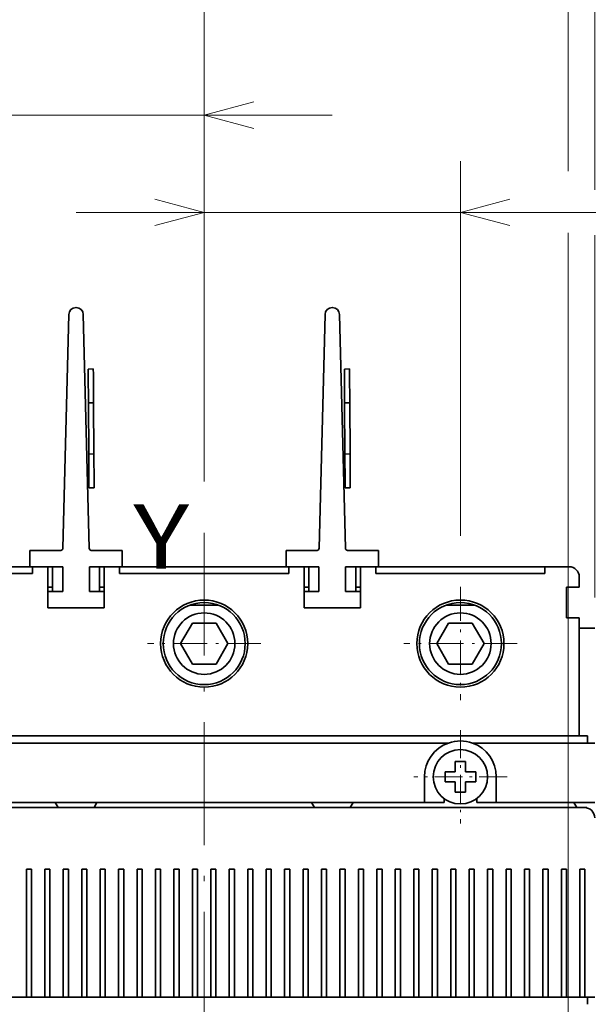
# Model space of a CAD drawing. Extents: x -1000000 to 1000000, y -1000000 to 1000000.
# Drawn here: x 52 to 74, y 210 to 248 of the extents above; entities that cross this region are included whole.
import ezdxf
from ezdxf.enums import TextEntityAlignment as Align

# ---------------------------------------------------------------- set-up
doc = ezdxf.new("R2010")
doc.units = 0
doc.linetypes.add('DASHDOT', pattern=[18.5, 12, -3, 0.5, -3])
doc.layers.get('0').update_dxf_attribs({"lineweight": 13})
doc.styles.get("Standard").update_dxf_attribs({"font": 'isocp.shx'})
doc.dimstyles.get("Standard").update_dxf_attribs({"dimtxt": 2.5, "dimasz": 2.5, "dimexe": 1.25, "dimexo": 0.625, "dimtad": 1, "dimcen": 2.5, "dimadec": 0, "dimazin": 0, "dimtfac": 1, "dimtmove": 0, "dimatfit": 0, "dimfxl": 1, "dimarcsym": 0})

# ---------------------------------------------------------------- blocks, each defined once
blk = doc.blocks.new('*D26')
at = {"color": 7, "lineweight": 13}
for p, q in [((34.167477, 256.365114), (34.167477, 282.914394)), ((74.647476, 241.344496), (74.647476, 282.914394)), ((34.167477, 280.914394), (74.647476, 280.914394)), ((34.167477, 226.231764), (34.167477, 248.746962))]:
    blk.add_line(p, q, dxfattribs=at)
at = {"color": 7, "lineweight": 13, "ltscale": 0.34112}
blk.add_line((74.647476, 225.431764), (74.647476, 239.07657), dxfattribs=at)
at = {"color": 7, "lineweight": 13}
for points in [[(36.099328, 281.432033), (34.167477, 280.914394), (36.099328, 280.396755)], [(72.715624, 280.396755), (74.647476, 280.914394), (72.715624, 281.432033)]]:
    blk.add_lwpolyline(points, dxfattribs=at)
for s, p, p2 in [('101.2', (47.986007, 281.914394), (60.828945, 281.914394)), ('3.98', (48.403634, 277.414394), (58.577984, 277.414394)), ('"', (58.577984, 277.414394), (60.411318, 277.414394))]:
    blk.add_text(s, height=2.5, dxfattribs=at).set_placement(p, p2, align=Align.FIT)
blk = doc.blocks.new('*D27')
at = {"color": 7, "lineweight": 13, "ltscale": 0.188318}
blk.add_line((39.407476, 247.889784), (39.407476, 255.422499), dxfattribs=at)
at = {"color": 7, "lineweight": 13}
for p, q in [((49.407476, 227.841762), (49.407476, 255.422499)), ((24.753015, 253.422499), (54.407476, 253.422499))]:
    blk.add_line(p, q, dxfattribs=at)
at = {"color": 7, "lineweight": 13, "ltscale": 0.301777}
blk.add_line((39.407476, 227.69955), (39.407476, 239.770613), dxfattribs=at)
at = {"color": 7, "lineweight": 13}
for points in [[(37.475625, 252.904866), (39.407476, 253.422499), (37.475625, 253.940138)], [(51.339327, 253.940138), (49.407476, 253.422499), (51.339327, 252.904866)]]:
    blk.add_lwpolyline(points, dxfattribs=at)
for s, p, p2 in [('25', (28.338268, 254.422499), (33.175445, 254.422499)), ('"', (34.927368, 249.922505), (36.760699, 249.922505)), ('0.98', (24.753012, 249.922505), (34.927365, 249.922505))]:
    blk.add_text(s, height=2.5, dxfattribs=at).set_placement(p, p2, align=Align.FIT)
blk = doc.blocks.new('*D28')
at = {"color": 7, "lineweight": 13, "ltscale": 0.460356}
blk.add_line((49.407476, 227.841762), (49.407476, 246.255983), dxfattribs=at)
at = {"color": 7, "lineweight": 13, "ltscale": 0.407372}
blk.add_line((59.407476, 229.961098), (59.407476, 246.255983), dxfattribs=at)
at = {"color": 7, "lineweight": 13}
blk.add_line((35.813848, 244.255983), (64.407475, 244.255983), dxfattribs=at)
for points in [[(47.475625, 243.738344), (49.407476, 244.255983), (47.475625, 244.773622)], [(61.339327, 244.773622), (59.407476, 244.255983), (61.339327, 243.738344)]]:
    blk.add_lwpolyline(points, dxfattribs=at)
for s, p, p2 in [('25', (39.399102, 245.255983), (44.236279, 245.255983)), ('0.98', (35.813845, 240.755983), (45.988198, 240.755983)), ('"', (45.988201, 240.755983), (47.821533, 240.755983))]:
    blk.add_text(s, height=2.5, dxfattribs=at).set_placement(p, p2, align=Align.FIT)
blk = doc.blocks.new('*D29')
at = {"color": 7, "lineweight": 13, "ltscale": 0.31262}
blk.add_line((59.407476, 229.961098), (59.407476, 242.465895), dxfattribs=at)
at = {"color": 7, "lineweight": 13, "ltscale": 0.365603}
blk.add_line((69.407475, 227.841762), (69.407475, 242.465895), dxfattribs=at)
at = {"color": 7, "lineweight": 13}
blk.add_line((54.407476, 240.465895), (87.191902, 240.465895), dxfattribs=at)
for points in [[(57.475624, 239.948256), (59.407476, 240.465895), (57.475624, 240.983534)], [(71.339327, 240.983534), (69.407475, 240.465895), (71.339327, 239.948256)]]:
    blk.add_lwpolyline(points, dxfattribs=at)
for s, p, p2 in [('25', (78.769472, 241.465895), (83.606648, 241.465895)), ('0.98', (75.184218, 236.965895), (85.35857, 236.965895)), ('"', (85.35857, 236.965895), (87.191902, 236.965895))]:
    blk.add_text(s, height=2.5, dxfattribs=at).set_placement(p, p2, align=Align.FIT)
blk = doc.blocks.new('*D30')
at = {"color": 7, "lineweight": 13}
blk.add_line((59.407476, 229.961098), (59.407476, 255.422499), dxfattribs=at)
at = {"color": 7, "lineweight": 13, "ltscale": 0.342878}
blk.add_line((74.647476, 241.707369), (74.647476, 255.422499), dxfattribs=at)
at = {"color": 7, "lineweight": 13, "ltscale": 0.381}
blk.add_line((59.407476, 253.422499), (74.647476, 253.422499), dxfattribs=at)
at = {"color": 7, "lineweight": 13, "ltscale": 0.353594}
blk.add_line((74.647476, 225.431764), (74.647476, 239.575514), dxfattribs=at)
at = {"color": 7, "lineweight": 13}
for points in [[(61.339327, 253.940138), (59.407476, 253.422499), (61.339327, 252.904866)], [(72.715624, 252.904866), (74.647476, 253.422499), (72.715624, 253.940138)]]:
    blk.add_lwpolyline(points, dxfattribs=at)
for s, p, p2 in [('38.1', (61.9403, 254.422499), (72.114652, 254.422499)), ('"', (69.86369, 249.922505), (71.697024, 249.922505)), ('1.5', (62.357927, 249.922505), (69.86369, 249.922505))]:
    blk.add_text(s, height=2.5, dxfattribs=at).set_placement(p, p2, align=Align.FIT)
blk = doc.blocks.new('*D32')
at = {"color": 230, "lineweight": 13, "ltscale": 0.274137}
blk.add_line((35.207476, 254.603426), (35.207476, 265.56891), dxfattribs=at)
at = {"color": 230, "lineweight": 13, "ltscale": 0.263124}
blk.add_line((73.607476, 255.043959), (73.607476, 265.56891), dxfattribs=at)
at = {"color": 230, "lineweight": 13}
for p, q in [((35.207476, 263.56891), (73.607476, 263.56891)), ((35.207476, 198.831764), (35.207476, 248.604109)), ((73.607476, 198.831764), (73.607476, 239.666231))]:
    blk.add_line(p, q, dxfattribs=at)
at = {"color": 230, "lineweight": 13, "ltscale": 0.222938}
blk.add_line((73.607476, 242.070235), (73.607476, 250.987746), dxfattribs=at)
at = {"color": 230, "lineweight": 13}
for points in [[(37.139327, 264.08655), (35.207476, 263.56891), (37.139327, 263.051271)], [(71.675624, 263.051271), (73.607476, 263.56891), (71.675624, 264.08655)]]:
    blk.add_lwpolyline(points, dxfattribs=at)
for s, p, p2 in [('96', (51.988888, 264.56891), (56.826065, 264.56891)), ('3.78', (48.403634, 260.06891), (58.577984, 260.06891)), ('"', (58.577984, 260.06891), (60.411318, 260.06891))]:
    blk.add_text(s, height=2.5, dxfattribs=at).set_placement(p, p2, align=Align.FIT)
blk = doc.blocks.new('*D38')
at = {"color": 7, "lineweight": 13, "ltscale": 0.410092}
for p, q in [((76.243804, 226.631764), (92.647476, 226.631764)), ((76.243804, 154.231764), (92.647476, 154.231764))]:
    blk.add_line(p, q, dxfattribs=at)
at = {"color": 7, "lineweight": 13}
blk.add_line((90.647476, 154.231764), (90.647476, 226.631764), dxfattribs=at)
for points in [[(91.165113, 224.69991), (90.647476, 226.631764), (90.129838, 224.69991)], [(90.129838, 156.163616), (90.647476, 154.231764), (91.165113, 156.163616)]]:
    blk.add_lwpolyline(points, dxfattribs=at)
for s, p, p2 in [('"', (94.147476, 194.602275), (94.147476, 196.435607)), ('7.13', (94.147476, 184.427922), (94.147476, 194.602275)), ('181', (89.647476, 186.678884), (89.647476, 194.184645))]:
    blk.add_text(s, height=2.5, rotation=90.000003, dxfattribs=at).set_placement(p, p2, align=Align.FIT)
blk = doc.blocks.new('*D40')
at = {"color": 7, "lineweight": 13, "ltscale": 0.192655}
blk.add_line((44.167477, 265.425136), (44.167477, 273.131349), dxfattribs=at)
at = {"color": 7, "lineweight": 13}
for p, q in [((74.647476, 242.024874), (74.647476, 273.131349)), ((44.167477, 271.131349), (74.647476, 271.131349))]:
    blk.add_line(p, q, dxfattribs=at)
at = {"color": 7, "lineweight": 13, "ltscale": 0.166321}
blk.add_line((44.167477, 254.647322), (44.167477, 261.300173), dxfattribs=at)
at = {"color": 7, "lineweight": 13, "ltscale": 0.084074}
blk.add_line((44.167477, 248.188368), (44.167477, 251.551314), dxfattribs=at)
at = {"color": 7, "lineweight": 13, "ltscale": 0.351326}
blk.add_line((74.647476, 225.431764), (74.647476, 239.484804), dxfattribs=at)
at = {"color": 7, "lineweight": 13, "ltscale": 0.065935}
blk.add_line((44.167477, 235.715846), (44.167477, 238.353243), dxfattribs=at)
at = {"color": 7, "lineweight": 13, "ltscale": 0.078809}
blk.add_line((44.167477, 225.431764), (44.167477, 228.58412), dxfattribs=at)
at = {"color": 7, "lineweight": 13}
for points in [[(46.099328, 271.648988), (44.167477, 271.131349), (46.099328, 270.61371)], [(72.715624, 270.61371), (74.647476, 271.131349), (72.715624, 271.648988)]]:
    blk.add_lwpolyline(points, dxfattribs=at)
for s, p, p2 in [('76.2', (54.3203, 272.131349), (64.494652, 272.131349)), ('"', (59.575102, 267.631349), (61.408436, 267.631349)), ('3', (57.406515, 267.631349), (59.575103, 267.631349))]:
    blk.add_text(s, height=2.5, dxfattribs=at).set_placement(p, p2, align=Align.FIT)
blk = doc.blocks.new('BLOCK25')
at = {"color": 7, "linetype": 'DASHDOT', "lineweight": 13, "ltscale": 0.2275}
for p, q in [((-13.1, 147.550003), (-13.1, 138.449997)), ((-8.55, 143), (-17.65, 143))]:
    blk.add_line(p, q, dxfattribs=at)
blk = doc.blocks.new('BLOCK27')
at = {"color": 7, "linetype": 'DASHDOT', "lineweight": 13, "ltscale": 0.27625}
for p, q in [((-13.1, 161.524994), (-13.1, 150.475006)), ((-7.575, 156), (-18.625, 156))]:
    blk.add_line(p, q, dxfattribs=at)
blk = doc.blocks.new('BLOCK28')
at = {"color": 7, "linetype": 'DASHDOT', "lineweight": 13}
blk.add_line((-38.099998, 166.823334), (-38.099998, 119.206383), dxfattribs=at)
at = {"color": 7, "linetype": 'DASHDOT', "lineweight": 13, "ltscale": 0.27625}
blk.add_line((-32.575001, 156), (-43.625, 156), dxfattribs=at)
blk = doc.blocks.new('BLOCK56')
at = {"color": 7, "lineweight": 35}
for p, q in [((-51.888, 165.299), (-51.304, 188.105)), ((-49.312, 165.299), (-49.896, 188.105)), ((-26.888, 165.299), (-26.304, 188.105)), ((-24.312, 165.299), (-24.896, 188.105)), ((-74.5, 147), (-1.7, 147)), ((-14.266, 146.3), (-61.934, 146.3)), ((-16.6, 140.5), (-59.6, 140.5)), ((-53.35, 140), (-75.2, 140)), ((-1, 140), (-22.85, 140)), ((-1.7, 121.5), (-74.5, 121.5))]:
    blk.add_line(p, q, dxfattribs=at)
at = {"color": 7, "lineweight": 35, "ltscale": 0.0125}
for p, q in [((-48.917, 182.799), (-49.417, 182.796)), ((-49.417, 182.796), (-49.414, 182.296)), ((-48.917, 182.799), (-48.914, 182.299)), ((-23.917, 182.799), (-24.417, 182.796)), ((-24.417, 182.796), (-24.414, 182.296)), ((-23.917, 182.799), (-23.914, 182.299)), ((-49.397, 179.503), (-48.897, 179.506)), ((-24.397, 179.503), (-23.897, 179.506)), ((-49.367, 174.502), (-48.867, 174.505)), ((-24.367, 174.502), (-23.867, 174.505)), ((-49.35, 171.711), (-49.347, 171.211)), ((-48.847, 171.214), (-49.347, 171.211)), ((-48.85, 171.714), (-48.847, 171.214)), ((-24.35, 171.711), (-24.347, 171.211)), ((-23.847, 171.214), (-24.347, 171.211)), ((-23.85, 171.714), (-23.847, 171.214)), ((-54.95, 121.5), (-55.45, 121.5)), ((-53.15, 121.5), (-53.65, 121.5)), ((-51.35, 121.5), (-51.85, 121.5)), ((-49.55, 121.5), (-50.05, 121.5)), ((-47.75, 121.5), (-48.25, 121.5)), ((-45.95, 121.5), (-46.45, 121.5)), ((-44.15, 121.5), (-44.65, 121.5)), ((-42.35, 121.5), (-42.85, 121.5)), ((-40.55, 121.5), (-41.05, 121.5)), ((-38.75, 121.5), (-39.25, 121.5)), ((-36.95, 121.5), (-37.45, 121.5)), ((-35.15, 121.5), (-35.65, 121.5)), ((-33.35, 121.5), (-33.85, 121.5)), ((-31.55, 121.5), (-32.05, 121.5)), ((-29.75, 121.5), (-30.25, 121.5)), ((-27.95, 121.5), (-28.45, 121.5)), ((-26.15, 121.5), (-26.65, 121.5)), ((-24.35, 121.5), (-24.85, 121.5)), ((-22.55, 121.5), (-23.05, 121.5)), ((-20.75, 121.5), (-21.25, 121.5)), ((-18.95, 121.5), (-19.45, 121.5)), ((-17.15, 121.5), (-17.65, 121.5)), ((-15.35, 121.5), (-15.85, 121.5)), ((-13.55, 121.5), (-14.05, 121.5)), ((-11.75, 121.5), (-12.25, 121.5)), ((-9.95, 121.5), (-10.45, 121.5)), ((-8.15, 121.5), (-8.65, 121.5)), ((-6.35, 121.5), (-6.85, 121.5)), ((-4.55, 121.5), (-5.05, 121.5)), ((-2.75, 121.5), (-3.25, 121.5)), ((-0.95, 121.5), (-1.45, 121.5))]:
    blk.add_line(p, q, dxfattribs=at)
at = {"color": 7, "lineweight": 35, "ltscale": 0.069822}
for p, q in [((-49.397, 179.503), (-49.414, 182.296)), ((-48.897, 179.506), (-48.914, 182.299)), ((-24.397, 179.503), (-24.414, 182.296)), ((-23.897, 179.506), (-23.914, 182.299))]:
    blk.add_line(p, q, dxfattribs=at)
at = {"color": 7, "lineweight": 35, "ltscale": 0.125038}
for p, q in [((-49.367, 174.502), (-49.397, 179.503)), ((-48.867, 174.505), (-48.897, 179.506)), ((-24.367, 174.502), (-24.397, 179.503)), ((-23.867, 174.505), (-23.897, 179.506))]:
    blk.add_line(p, q, dxfattribs=at)
at = {"color": 7, "lineweight": 35, "ltscale": 0.069785}
for p, q in [((-49.35, 171.711), (-49.367, 174.502)), ((-48.85, 171.714), (-48.867, 174.505)), ((-24.35, 171.711), (-24.367, 174.502)), ((-23.85, 171.714), (-23.867, 174.505))]:
    blk.add_line(p, q, dxfattribs=at)
at = {"color": 7, "lineweight": 35, "ltscale": 0.04}
for p, q in [((-55.1, 163.5), (-55.1, 165.1)), ((-46.1, 163.5), (-46.1, 165.1)), ((-30.1, 163.5), (-30.1, 165.1)), ((-21.1, 163.5), (-21.1, 165.1)), ((-53.35, 159.5), (-53.35, 161.1)), ((-47.85, 159.5), (-47.85, 161.1)), ((-28.35, 159.5), (-28.35, 161.1)), ((-22.85, 159.5), (-22.85, 161.1))]:
    blk.add_line(p, q, dxfattribs=at)
at = {"color": 7, "lineweight": 35, "ltscale": 0.0753}
for p, q in [((-52.088, 165.1), (-55.1, 165.1)), ((-46.1, 165.1), (-49.112, 165.1)), ((-27.088, 165.1), (-30.1, 165.1)), ((-21.1, 165.1), (-24.112, 165.1))]:
    blk.add_line(p, q, dxfattribs=at)
at = {"color": 7, "lineweight": 35, "ltscale": 0.4125}
for p, q in [((-54.85, 163.5), (-71.35, 163.5)), ((-29.85, 163.5), (-46.35, 163.5)), ((-4.85, 163.5), (-21.35, 163.5)), ((-54.85, 162.83), (-71.35, 162.83)), ((-29.85, 162.83), (-46.35, 162.83)), ((-4.85, 162.83), (-21.35, 162.83))]:
    blk.add_line(p, q, dxfattribs=at)
at = {"color": 7, "lineweight": 35, "ltscale": 0.08}
for p, q in [((-51.9, 163.5), (-55.1, 163.5)), ((-46.1, 163.5), (-49.3, 163.5)), ((-26.9, 163.5), (-30.1, 163.5)), ((-21.1, 163.5), (-24.3, 163.5))]:
    blk.add_line(p, q, dxfattribs=at)
at = {"color": 7, "lineweight": 35, "ltscale": 0.016747}
for p, q in [((-54.85, 162.83), (-54.85, 163.5)), ((-46.35, 163.5), (-46.35, 162.83)), ((-29.85, 162.83), (-29.85, 163.5)), ((-21.35, 163.5), (-21.35, 162.83)), ((-4.85, 162.83), (-4.85, 163.5))]:
    blk.add_line(p, q, dxfattribs=at)
at = {"color": 7, "lineweight": 35, "ltscale": 0.0375}
for p, q in [((-54.85, 163.5), (-53.35, 163.5)), ((-47.85, 163.5), (-46.35, 163.5)), ((-29.85, 163.5), (-28.35, 163.5)), ((-22.85, 163.5), (-21.35, 163.5)), ((-1.5, 157.5), (0, 157.5))]:
    blk.add_line(p, q, dxfattribs=at)
at = {"color": 7, "lineweight": 35, "ltscale": 0.06}
for p, q in [((-53.35, 161.1), (-53.35, 163.5)), ((-52.9, 163.5), (-52.9, 161.1)), ((-51.9, 163.5), (-51.9, 161.1)), ((-49.3, 163.5), (-49.3, 161.1)), ((-48.3, 163.5), (-48.3, 161.1)), ((-28.35, 161.1), (-28.35, 163.5)), ((-27.9, 163.5), (-27.9, 161.1)), ((-26.9, 163.5), (-26.9, 161.1)), ((-24.3, 163.5), (-24.3, 161.1)), ((-23.3, 163.5), (-23.3, 161.1))]:
    blk.add_line(p, q, dxfattribs=at)
at = {"color": 7, "lineweight": 35, "ltscale": 0.00625}
for p, q in [((-53.35, 163.5), (-53.1, 163.5)), ((-48.1, 163.5), (-47.85, 163.5)), ((-28.35, 163.5), (-28.1, 163.5)), ((-23.1, 163.5), (-22.85, 163.5)), ((-2.75, 161.5), (-2.5, 161.5)), ((-2.75, 158.5), (-2.5, 158.5))]:
    blk.add_line(p, q, dxfattribs=at)
at = {"color": 7, "lineweight": 35, "ltscale": 0.1}
for p, q in [((-47.85, 163.5), (-47.85, 159.5)), ((-22.85, 163.5), (-22.85, 159.5))]:
    blk.add_line(p, q, dxfattribs=at)
at = {"color": 7, "lineweight": 35, "ltscale": 0.05875}
blk.add_line((-4.85, 163.5), (-2.5, 163.5), dxfattribs=at)
at = {"color": 7, "lineweight": 35, "ltscale": 0.025}
for p, q in [((-1.5, 162.5), (-1.5, 161.5)), ((-1.5, 161.5), (-2.5, 161.5)), ((-1.5, 158.5), (-2.5, 158.5)), ((-0.7, 147), (-1.7, 147)), ((0, 146.3), (-1, 146.3)), ((-13.6, 144.5), (-12.6, 144.5)), ((-12.6, 143.5), (-12.6, 144.5)), ((-14.6, 143.5), (-13.6, 143.5)), ((-14.6, 143.5), (-14.6, 142.5)), ((-11.6, 143.5), (-12.6, 143.5)), ((-11.6, 143.5), (-11.6, 142.5)), ((-13.6, 142.5), (-14.6, 142.5)), ((-13.6, 142.5), (-13.6, 141.5)), ((-12.6, 142.5), (-11.6, 142.5)), ((-12.6, 141.5), (-13.6, 141.5)), ((-1, 140.5), (0, 140.5)), ((-1.7, 121.5), (-0.7, 121.5))]:
    blk.add_line(p, q, dxfattribs=at)
at = {"color": 7, "lineweight": 35, "ltscale": 0.01125}
for p, q in [((-53.35, 161.5), (-52.9, 161.5)), ((-47.85, 161.5), (-48.3, 161.5)), ((-28.35, 161.5), (-27.9, 161.5)), ((-22.85, 161.5), (-23.3, 161.5)), ((-54.95, 134), (-55.4, 134)), ((-53.15, 134), (-53.6, 134)), ((-51.35, 134), (-51.8, 134)), ((-49.55, 134), (-50, 134)), ((-47.75, 134), (-48.2, 134)), ((-45.95, 134), (-46.4, 134)), ((-44.15, 134), (-44.6, 134)), ((-42.35, 134), (-42.8, 134)), ((-40.55, 134), (-41, 134)), ((-38.75, 134), (-39.2, 134)), ((-36.95, 134), (-37.4, 134)), ((-35.15, 134), (-35.6, 134)), ((-33.35, 134), (-33.8, 134)), ((-31.55, 134), (-32, 134)), ((-29.75, 134), (-30.2, 134)), ((-27.95, 134), (-28.4, 134)), ((-26.15, 134), (-26.6, 134)), ((-24.35, 134), (-24.8, 134)), ((-22.55, 134), (-23, 134)), ((-20.75, 134), (-21.2, 134)), ((-18.95, 134), (-19.4, 134)), ((-17.15, 134), (-17.6, 134)), ((-15.35, 134), (-15.8, 134)), ((-13.55, 134), (-14, 134)), ((-11.75, 134), (-12.2, 134)), ((-9.95, 134), (-10.4, 134)), ((-8.15, 134), (-8.6, 134)), ((-6.35, 134), (-6.8, 134)), ((-4.55, 134), (-5, 134)), ((-2.75, 134), (-3.2, 134))]:
    blk.add_line(p, q, dxfattribs=at)
at = {"color": 7, "lineweight": 35, "ltscale": 0.075}
blk.add_line((-2.75, 158.5), (-2.75, 161.5), dxfattribs=at)
at = {"color": 7, "lineweight": 35, "ltscale": 0.03625}
for p, q in [((-51.9, 161.1), (-53.35, 161.1)), ((-47.85, 161.1), (-49.3, 161.1)), ((-26.9, 161.1), (-28.35, 161.1)), ((-22.85, 161.1), (-24.3, 161.1))]:
    blk.add_line(p, q, dxfattribs=at)
at = {"color": 7, "lineweight": 35, "ltscale": 0.069737}
for p, q in [((-36.704, 159.75), (-39.493, 159.75)), ((-11.704, 159.75), (-14.493, 159.75))]:
    blk.add_line(p, q, dxfattribs=at)
at = {"color": 7, "lineweight": 35, "ltscale": 0.1375}
for p, q in [((-53.35, 159.5), (-47.85, 159.5)), ((-47.85, 159.5), (-53.35, 159.5)), ((-28.35, 159.5), (-22.85, 159.5)), ((-22.85, 159.5), (-28.35, 159.5)), ((-47.85, 140), (-53.35, 140)), ((-28.35, 140), (-22.85, 140))]:
    blk.add_line(p, q, dxfattribs=at)
at = {"color": 7, "lineweight": 35, "ltscale": 0.057735}
for p, q in [((-40.409, 156), (-39.255, 158)), ((-39.255, 158), (-36.945, 158)), ((-36.945, 158), (-35.791, 156)), ((-15.409, 156), (-14.255, 158)), ((-14.255, 158), (-11.945, 158)), ((-11.945, 158), (-10.791, 156)), ((-40.409, 156), (-39.255, 154)), ((-36.945, 154), (-35.791, 156)), ((-15.409, 156), (-14.255, 154)), ((-11.945, 154), (-10.791, 156)), ((-39.255, 154), (-36.945, 154)), ((-14.255, 154), (-11.945, 154))]:
    blk.add_line(p, q, dxfattribs=at)
at = {"color": 7, "lineweight": 35, "ltscale": 0.2875}
blk.add_line((-1.5, 147), (-1.5, 158.5), dxfattribs=at)
at = {"color": 7, "lineweight": 35, "ltscale": 0.273345}
blk.add_line((-1, 146.3), (-11.934, 146.3), dxfattribs=at)
at = {"color": 7, "lineweight": 35, "ltscale": 0.0175}
for p, q in [((-0.7, 147), (-0.7, 146.3)), ((-0.7, 120.8), (-0.7, 121.5))]:
    blk.add_line(p, q, dxfattribs=at)
at = {"color": 7, "lineweight": 35, "ltscale": 0.014619}
for p, q in [((-13.6, 143.915), (-13.6, 144.5)), ((-12.6, 141.5), (-12.6, 142.085))]:
    blk.add_line(p, q, dxfattribs=at)
at = {"color": 7, "lineweight": 35, "ltscale": 0.010381}
for p, q in [((-13.6, 143.915), (-13.6, 143.5)), ((-12.6, 142.085), (-12.6, 142.5))]:
    blk.add_line(p, q, dxfattribs=at)
at = {"color": 7, "lineweight": 35, "ltscale": 0.0625}
for p, q in [((-16.6, 143), (-16.6, 140.5)), ((-9.6, 143), (-9.6, 140.5))]:
    blk.add_line(p, q, dxfattribs=at)
at = {"color": 7, "lineweight": 35, "ltscale": 0.014434}
for p, q in [((-52.639, 140.5), (-52.35, 140)), ((-48.561, 140.5), (-48.85, 140)), ((-27.639, 140.5), (-27.35, 140)), ((-23.561, 140.5), (-23.85, 140)), ((-2.039, 140.5), (-1.75, 140))]:
    blk.add_line(p, q, dxfattribs=at)
at = {"color": 7, "lineweight": 35, "ltscale": 0.0475}
for p, q in [((-16.6, 140.5), (-14.7, 140.5)), ((-11.5, 140.5), (-9.6, 140.5))]:
    blk.add_line(p, q, dxfattribs=at)
at = {"color": 7, "lineweight": 35, "ltscale": 0.009688}
for p, q in [((-14.7, 140.5), (-14.7, 140.888)), ((-11.5, 140.5), (-11.5, 140.888))]:
    blk.add_line(p, q, dxfattribs=at)
at = {"color": 7, "lineweight": 35, "ltscale": 0.215}
blk.add_line((-1, 140.5), (-9.6, 140.5), dxfattribs=at)
at = {"color": 7, "lineweight": 35, "ltscale": 0.4875}
blk.add_line((-28.35, 140), (-47.85, 140), dxfattribs=at)
at = {"color": 7, "lineweight": 35, "ltscale": 0.006009}
blk.add_line((-0.75, 140), (-0.99, 140), dxfattribs=at)
at = {"color": 7, "lineweight": 35, "ltscale": 0.000793}
blk.add_line((-0.75, 139.968), (-0.75, 140), dxfattribs=at)
at = {"color": 7, "lineweight": 35, "ltscale": 0.00125}
for p, q in [((-55.4, 134), (-55.45, 134)), ((-53.6, 134), (-53.65, 134)), ((-51.8, 134), (-51.85, 134)), ((-50, 134), (-50.05, 134)), ((-48.2, 134), (-48.25, 134)), ((-46.4, 134), (-46.45, 134)), ((-44.6, 134), (-44.65, 134)), ((-42.8, 134), (-42.85, 134)), ((-41, 134), (-41.05, 134)), ((-39.2, 134), (-39.25, 134)), ((-37.4, 134), (-37.45, 134)), ((-35.6, 134), (-35.65, 134)), ((-33.8, 134), (-33.85, 134)), ((-32, 134), (-32.05, 134)), ((-30.2, 134), (-30.25, 134)), ((-28.4, 134), (-28.45, 134)), ((-26.6, 134), (-26.65, 134)), ((-24.8, 134), (-24.85, 134)), ((-23, 134), (-23.05, 134)), ((-21.2, 134), (-21.25, 134)), ((-19.4, 134), (-19.45, 134)), ((-17.6, 134), (-17.65, 134)), ((-15.8, 134), (-15.85, 134)), ((-14, 134), (-14.05, 134)), ((-12.2, 134), (-12.25, 134)), ((-10.4, 134), (-10.45, 134)), ((-8.6, 134), (-8.65, 134)), ((-6.8, 134), (-6.85, 134)), ((-5, 134), (-5.05, 134)), ((-3.2, 134), (-3.25, 134)), ((-1.4, 134), (-1.45, 134)), ((-0.95, 134), (-1, 134))]:
    blk.add_line(p, q, dxfattribs=at)
at = {"color": 7, "lineweight": 35, "ltscale": 0.3125}
for p, q in [((-55.45, 134), (-55.45, 121.5)), ((-54.95, 121.5), (-54.95, 134)), ((-53.65, 134), (-53.65, 121.5)), ((-53.15, 121.5), (-53.15, 134)), ((-51.85, 134), (-51.85, 121.5)), ((-51.35, 121.5), (-51.35, 134)), ((-50.05, 134), (-50.05, 121.5)), ((-49.55, 121.5), (-49.55, 134)), ((-48.25, 134), (-48.25, 121.5)), ((-47.75, 121.5), (-47.75, 134)), ((-46.45, 134), (-46.45, 121.5)), ((-45.95, 121.5), (-45.95, 134)), ((-44.65, 134), (-44.65, 121.5)), ((-44.15, 121.5), (-44.15, 134)), ((-42.85, 134), (-42.85, 121.5)), ((-42.35, 121.5), (-42.35, 134)), ((-41.05, 134), (-41.05, 121.5)), ((-40.55, 121.5), (-40.55, 134)), ((-39.25, 134), (-39.25, 121.5)), ((-38.75, 121.5), (-38.75, 134)), ((-37.45, 134), (-37.45, 121.5)), ((-36.95, 121.5), (-36.95, 134)), ((-35.65, 134), (-35.65, 121.5)), ((-35.15, 121.5), (-35.15, 134)), ((-33.85, 134), (-33.85, 121.5)), ((-33.35, 121.5), (-33.35, 134)), ((-32.05, 134), (-32.05, 121.5)), ((-31.55, 121.5), (-31.55, 134)), ((-30.25, 134), (-30.25, 121.5)), ((-29.75, 121.5), (-29.75, 134)), ((-28.45, 134), (-28.45, 121.5)), ((-27.95, 121.5), (-27.95, 134)), ((-26.65, 134), (-26.65, 121.5)), ((-26.15, 121.5), (-26.15, 134)), ((-24.85, 134), (-24.85, 121.5)), ((-24.35, 121.5), (-24.35, 134)), ((-23.05, 134), (-23.05, 121.5)), ((-22.55, 121.5), (-22.55, 134)), ((-21.25, 134), (-21.25, 121.5)), ((-20.75, 121.5), (-20.75, 134)), ((-19.45, 134), (-19.45, 121.5)), ((-18.95, 121.5), (-18.95, 134)), ((-17.65, 134), (-17.65, 121.5)), ((-17.15, 121.5), (-17.15, 134)), ((-15.85, 134), (-15.85, 121.5)), ((-15.35, 121.5), (-15.35, 134)), ((-14.05, 134), (-14.05, 121.5)), ((-13.55, 121.5), (-13.55, 134)), ((-12.25, 134), (-12.25, 121.5)), ((-11.75, 121.5), (-11.75, 134)), ((-10.45, 134), (-10.45, 121.5)), ((-9.95, 121.5), (-9.95, 134)), ((-8.65, 134), (-8.65, 121.5)), ((-8.15, 121.5), (-8.15, 134)), ((-6.85, 134), (-6.85, 121.5)), ((-6.35, 121.5), (-6.35, 134)), ((-5.05, 134), (-5.05, 121.5)), ((-4.55, 121.5), (-4.55, 134)), ((-3.25, 134), (-3.25, 121.5)), ((-2.75, 121.5), (-2.75, 134)), ((-1.45, 134), (-1.45, 121.5)), ((-0.95, 121.5), (-0.95, 134))]:
    blk.add_line(p, q, dxfattribs=at)
at = {"color": 7, "lineweight": 35, "ltscale": 0.01}
blk.add_line((-1, 134), (-1.4, 134), dxfattribs=at)
at = {"color": 7, "lineweight": 35, "ltscale": 0.0325}
for p, q in [((-55.45, 121.5), (-56.75, 121.5)), ((-53.65, 121.5), (-54.95, 121.5)), ((-51.85, 121.5), (-53.15, 121.5)), ((-50.05, 121.5), (-51.35, 121.5)), ((-48.25, 121.5), (-49.55, 121.5)), ((-46.45, 121.5), (-47.75, 121.5)), ((-44.65, 121.5), (-45.95, 121.5)), ((-42.85, 121.5), (-44.15, 121.5)), ((-41.05, 121.5), (-42.35, 121.5)), ((-39.25, 121.5), (-40.55, 121.5)), ((-37.45, 121.5), (-38.75, 121.5)), ((-35.65, 121.5), (-36.95, 121.5)), ((-33.85, 121.5), (-35.15, 121.5)), ((-32.05, 121.5), (-33.35, 121.5)), ((-30.25, 121.5), (-31.55, 121.5)), ((-28.45, 121.5), (-29.75, 121.5)), ((-26.65, 121.5), (-27.95, 121.5)), ((-24.85, 121.5), (-26.15, 121.5)), ((-23.05, 121.5), (-24.35, 121.5)), ((-21.25, 121.5), (-22.55, 121.5)), ((-19.45, 121.5), (-20.75, 121.5)), ((-17.65, 121.5), (-18.95, 121.5)), ((-15.85, 121.5), (-17.15, 121.5)), ((-14.05, 121.5), (-15.35, 121.5)), ((-12.25, 121.5), (-13.55, 121.5)), ((-10.45, 121.5), (-11.75, 121.5)), ((-8.65, 121.5), (-9.95, 121.5)), ((-6.85, 121.5), (-8.15, 121.5)), ((-5.05, 121.5), (-6.35, 121.5)), ((-3.25, 121.5), (-4.55, 121.5)), ((-1.45, 121.5), (-2.75, 121.5))]:
    blk.add_line(p, q, dxfattribs=at)
at = {"color": 7, "lineweight": 35, "ltscale": 0.02375}
blk.add_line((-0.95, 121.5), (0, 121.5), dxfattribs=at)
at = {"color": 7, "lineweight": 35}
for centre, radius in [((-38.1, 156), 4.25), ((-38.1, 156), 4), ((-38.1, 156), 4), ((-13.1, 156), 4.25), ((-13.1, 156), 4), ((-13.1, 156), 4), ((-38.1, 156), 3), ((-13.1, 156), 3), ((-13.1, 143), 2.65)]:
    blk.add_circle(centre, radius, dxfattribs=at)
for centre, radius, start, end in [((-50.6, 188.1), 0.704, 0.34399, 179.65601), ((-25.6, 188.1), 0.704, 0.34399, 179.65601), ((-52.088, 165.3), 0.2, 269.99996, 359.65598), ((-49.112, 165.3), 0.2, 180.34402, 270.00004), ((-27.088, 165.3), 0.2, 269.99996, 359.65598), ((-24.112, 165.3), 0.2, 180.34402, 270.00004), ((-53.1, 162.5), 1, 78.46314, 90), ((-48.1, 162.5), 1, 90, 101.53706), ((-28.1, 162.5), 1, 78.46314, 90), ((-23.1, 162.5), 1, 90, 101.53706), ((-2.5, 162.5), 1, 0, 90), ((-38.1, 156), 4, 0, 180), ((-13.1, 156), 4, 0, 180), ((-13.1, 143), 3.5, 109.46295, 180), ((-13.1, 143), 3.5, 70.53705, 109.46295), ((-13.1, 143), 3.5, 0, 70.53705), ((-1, 139), 1, 0, 90)]:
    blk.add_arc(centre, radius, start, end, dxfattribs=at)

msp = doc.modelspace()

# ---------------------------------------------------------------- block references
at = {"lineweight": 0, "xscale": 0.4, "yscale": 0.4, "zscale": 0.4}
for name in ['BLOCK56', 'BLOCK28', 'BLOCK27', 'BLOCK25']:
    msp.add_blockref(name, (74.6475, 161.2318), dxfattribs=at)

# ---------------------------------------------------------------- texts
at = {"color": 7, "lineweight": 13}
msp.add_text('Y', height=2.5, dxfattribs=at).set_placement((56.6475, 226.5628), (58.8161, 226.5628), align=Align.FIT)

# ---------------------------------------------------------------- dimensions: what is measured, and where the dimension line sits
at = {"color": 0, "lineweight": 0}
for base, p1, p2, angle, picture, middle, dimtype in [((34.1675, 280.9144), (74.6475, 223.4318), (34.1675, 224.2318), 179.99905, '*D26', (54.4075, 280.9144), 160), ((74.6475, 271.1313), (44.1675, 223.4318), (74.6475, 223.4318), 0, '*D40', (59.4075, 271.1313), 161), ((73.6075, 263.5689), (35.2075, 196.8318), (73.6075, 196.8318), 359.99809, '*D32', (54.4075, 263.5689), 160), ((39.4075, 253.4225), (49.4075, 225.8418), (39.4075, 225.6996), 179.99905, '*D27', (30.7569, 253.4225), 160), ((74.6475, 253.4225), (59.4075, 227.9611), (74.6475, 223.4318), 359.99809, '*D30', (67.0275, 253.4225), 160), ((49.4075, 244.256), (59.4075, 227.9611), (49.4075, 225.8418), 179.99905, '*D28', (41.8177, 244.256), 160), ((59.4075, 240.4659), (69.4075, 225.8418), (59.4075, 227.9611), 179.99905, '*D29', (81.1881, 240.4659), 160), ((90.6475, 154.2318), (73.6475, 226.6318), (73.6475, 154.2318), 270, '*D38', (90.6475, 190.4318), 161)]:
    dim = msp.add_linear_dim(base=base, p1=p1, p2=p2, angle=angle, dimstyle='STANDARD', override={"dimlfac": 2.5}, dxfattribs=at)
    dim.commit()
    dim.dimension.update_dxf_attribs({"geometry": picture, "text_midpoint": middle, "dimtype": dimtype, "oblique_angle": 89.99952})

doc.saveas('drawing.dxf')
